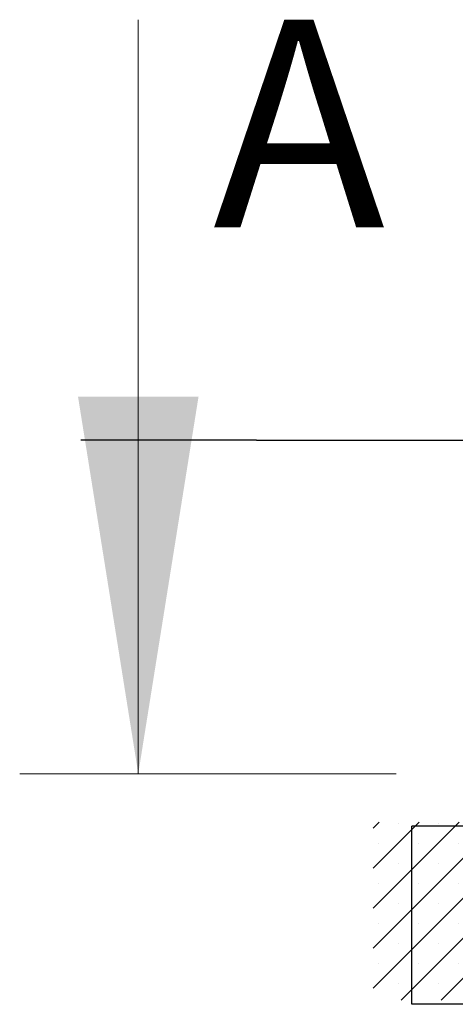
# Model space of a CAD drawing. Units: millimetres. Extents: x 5 to 415, y 5 to 292.
# Drawn here: x 340 to 348, y 81 to 98 of the extents above; entities that cross this region are included whole.
import ezdxf

# ---------------------------------------------------------------- set-up
doc = ezdxf.new("R2010")
doc.units = ezdxf.units.MM
doc.linetypes.add('CENTER', pattern=[10.16, 6.35, -1.27, 1.27, -1.27])
doc.layers.add('1', color=7, linetype='Continuous', lineweight=25)
doc.styles.add('SLDTEXTSTYLE0', font='ISOCP', dxfattribs={"width": 0.96})

msp = doc.modelspace()

# ---------------------------------------------------------------- hatches: boundary and pattern name
at = {"layer": '1'}
h = msp.add_hatch(dxfattribs=at)
h.set_pattern_fill('SACNCR', color=256, scale=0.2, style=0)
h.paths.add_polyline_path([(346.44268, 81.54612), (360.44268, 81.54612), (360.44268, 84.54612), (346.44268, 84.54612)], flags=0)

# ---------------------------------------------------------------- linework, layer by layer
at = {"color": 7, "linetype": 'Continuous', "lineweight": 18}
msp.add_line((342.48043, 98.06046), (342.48043, 85.36046), dxfattribs=at)
at = {"color": 7, "linetype": 'CENTER', "lineweight": 18}
msp.add_line((340.48043, 85.36046), (401.69308, 85.36046), dxfattribs=at)
at = {"color": 7, "linetype": 'Continuous', "lineweight": 25}
for p, q in [((347.09268, 81.47612), (347.09268, 84.47612)), ((350.44268, 84.47612), (347.09268, 84.47612)), ((350.44268, 81.47612), (347.09268, 81.47612))]:
    msp.add_line(p, q, dxfattribs=at)
at = {"color": 7, "linetype": 'Continuous', "lineweight": 18}
msp.add_solid([(342.48043, 85.36046), (343.49643, 91.71046), (341.46443, 91.71046)], dxfattribs=at)
at = {"layer": '1'}
for q in [(341.51386, 90.97612), (361.87452, 90.97612)]:
    msp.add_line((344.47285, 90.97612), q, dxfattribs=at)

# ---------------------------------------------------------------- texts
at = {"color": 7, "linetype": 'Continuous', "insert": (343.73924, 98.06046), "char_height": 3.5, "attachment_point": 1, "style": 'SLDTEXTSTYLE0'}
msp.add_mtext('A', dxfattribs=at)

doc.saveas('drawing.dxf')
